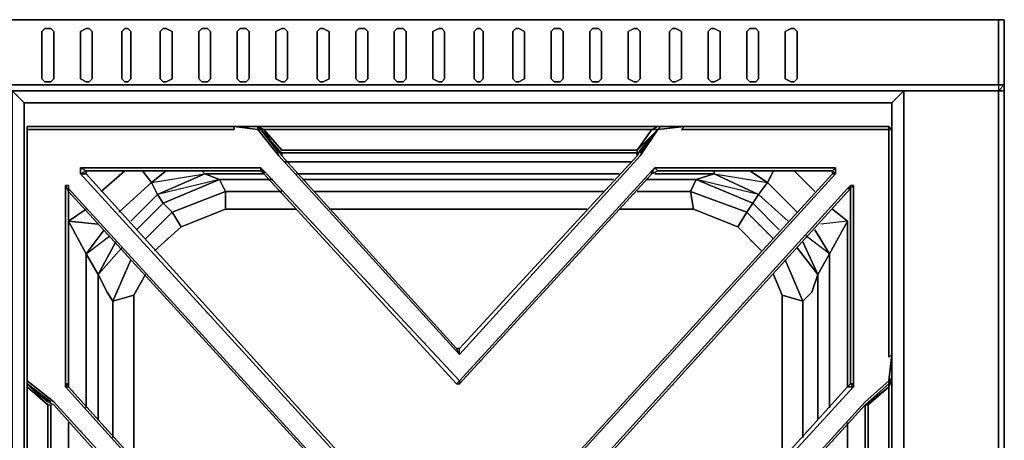
# Model space of a CAD drawing. Units: inches. Extents: x 0 to 47.9, y -31.2 to 0.
# Drawn here: x 35.4 to 47.9, y -5.4 to 0 of the extents above; entities that cross this region are included whole.
import ezdxf

# ---------------------------------------------------------------- set-up
doc = ezdxf.new("R2010")
doc.units = ezdxf.units.IN
doc.header["$MEASUREMENT"] = 0
doc.layers.get('0').update_dxf_attribs({"true_color": 0x8a086e})

msp = doc.modelspace()

# ---------------------------------------------------------------- linework, layer by layer
at = {"color": 86, "elevation": 0}
for points in [[(0, 0), (0, -0.829), (0.075, -0.906), (0.075, -0.829), (2.448, -0.829), (45.44, -0.829), (47.813, -0.829), (47.813, -0.906), (45.44, -0.906), (47.813, -0.906), (47.813, -25.788), (46.608, -25.788)], [(47.888, 0), (47.813, 0), (45.44, 0), (2.448, 0), (0.075, 0), (0, 0)], [(47.813, 0), (45.44, 0), (2.448, 0), (45.44, 0), (47.813, 0), (47.813, -0.829), (47.888, -0.829), (47.888, 0), (47.888, -0.829), (47.813, -0.906)], [(47.888, -0.829), (47.888, 0)], [(45.101, -0.151), (45.177, -0.113)], [(45.177, -0.113), (45.101, -0.151), (45.101, -0.753), (45.177, -0.791)], [(45.101, -0.753), (45.101, -0.151)], [(0.075, -0.906), (0.075, -0.829), (2.448, -0.829), (45.44, -0.829), (47.813, -0.829), (47.813, -0.906), (47.888, -0.829)], [(47.813, -0.829), (47.888, -0.829), (47.813, -0.906), (45.44, -0.906), (2.448, -0.906), (0.075, -0.906)], [(45.177, -0.791), (45.101, -0.753)], [(0.075, -0.906), (2.448, -0.906), (45.44, -0.906), (47.813, -0.906)], [(40.957, -1.057), (35.418, -1.057), (35.268, -0.906), (35.268, -25.788), (40.957, -25.788), (35.268, -25.788), (35.418, -25.638), (35.268, -25.788)], [(46.608, -25.751), (46.457, -25.638), (46.457, -1.057), (46.608, -0.906)], [(40.957, -25.638), (35.418, -25.638), (35.418, -1.057)], [(40.957, -25.638), (46.457, -25.638), (46.457, -1.057), (40.957, -1.057)], [(46.457, -1.057), (46.457, -25.638)], [(38.732, -1.81), (40.957, -1.81), (43.141, -1.81)], [(36.699, -1.923), (36.397, -2.187)], [(36.623, -2.45), (37.038, -2.074), (36.925, -1.923)], [(37.226, -1.923), (37.038, -2.074), (37.716, -1.961), (37.113, -2.224), (37.038, -2.074)], [(37.188, -2.337), (37.904, -2.036), (37.113, -2.224), (37.716, -1.961), (37.678, -1.923)], [(38.883, -2.412), (37.979, -2.412), (37.979, -2.187), (37.301, -2.45), (37.188, -2.337), (37.904, -2.036), (37.716, -1.961), (38.469, -1.961)], [(37.716, -1.961), (37.678, -1.923)], [(37.678, -1.923), (37.716, -1.961)], [(37.904, -2.036), (37.716, -1.961)], [(42.99, -1.961), (40.957, -1.961), (38.883, -1.961)], [(44.612, -2.45), (43.894, -2.187), (43.969, -2.036), (44.198, -1.961), (43.442, -1.961)], [(44.198, -1.961), (43.969, -2.036)], [(44.198, -1.961), (44.762, -2.224), (44.687, -2.337), (43.969, -2.036)], [(44.687, -2.337), (43.969, -2.036), (44.198, -1.961)], [(44.198, -1.961), (44.198, -1.923)], [(44.875, -2.074), (44.762, -2.224), (44.198, -1.961)], [(44.762, -2.224), (44.875, -2.074), (44.649, -1.923)], [(45.252, -2.45), (44.875, -2.074), (44.951, -1.923)], [(45.478, -2.187), (45.214, -1.923)], [(36.774, -2.563), (37.113, -2.224), (37.038, -2.074)], [(37.038, -2.074), (37.113, -2.224)], [(38.695, -2.187), (37.979, -2.187), (37.904, -2.036), (38.582, -2.036)], [(38.958, -2.036), (40.957, -2.036), (42.915, -2.036)], [(43.969, -2.036), (43.894, -2.187), (43.216, -2.187)], [(43.329, -2.036), (43.969, -2.036), (43.894, -2.187), (44.612, -2.45), (44.499, -2.638), (43.932, -2.412), (43.894, -2.187), (43.216, -2.187)], [(36.849, -2.676), (37.188, -2.337), (37.113, -2.224)], [(37.113, -2.224), (37.188, -2.337)], [(37.414, -2.638), (37.301, -2.45), (37.979, -2.187), (37.979, -2.412)], [(37.979, -2.187), (37.301, -2.45)], [(38.883, -2.412), (37.979, -2.412), (37.979, -2.187)], [(42.802, -2.187), (40.957, -2.187), (39.109, -2.187)], [(43.894, -2.187), (43.932, -2.412), (42.99, -2.412)], [(42.99, -2.412), (43.932, -2.412), (43.894, -2.187)], [(43.216, -2.187), (43.894, -2.187), (44.612, -2.45), (44.499, -2.638)], [(44.687, -2.337), (44.762, -2.224)], [(45.139, -2.563), (44.762, -2.224)], [(37.301, -2.45), (37.188, -2.337)], [(37.188, -2.337), (37.301, -2.45)], [(44.687, -2.337), (44.612, -2.45)], [(44.612, -2.45), (44.687, -2.337)], [(44.951, -2.789), (44.612, -2.45), (44.687, -2.337), (45.026, -2.676)], [(35.983, -4.674), (35.983, -2.563), (36.209, -2.412)], [(37.414, -2.638), (37.301, -2.45), (36.962, -2.789)], [(37.075, -2.942), (37.414, -2.638), (37.979, -2.412), (37.414, -2.638)], [(37.301, -2.45), (37.414, -2.638)], [(37.414, -2.638), (37.979, -2.412), (38.883, -2.412)], [(40.957, -2.412), (39.297, -2.412)], [(39.297, -2.412), (40.957, -2.412)], [(42.576, -2.412), (40.957, -2.412), (39.297, -2.412)], [(42.99, -2.412), (43.932, -2.412), (44.499, -2.638)], [(44.499, -2.638), (43.932, -2.412)], [(44.8, -2.942), (44.499, -2.638), (44.612, -2.45)], [(45.892, -4.674), (45.892, -2.563), (45.704, -2.412)], [(35.983, -2.563), (36.209, -2.98)], [(36.36, -2.601), (35.983, -2.563)], [(36.209, -2.98), (36.435, -2.676), (36.209, -2.98), (35.983, -2.563)], [(36.209, -4.94), (36.209, -2.98), (35.983, -2.563), (36.36, -2.601)], [(45.892, -2.563), (45.666, -2.98), (45.478, -2.676), (45.666, -2.98)], [(45.892, -2.563), (45.553, -2.601)], [(45.666, -4.94), (45.666, -2.98), (45.892, -2.563), (45.553, -2.601)], [(45.666, -2.98), (45.892, -2.563)], [(36.36, -5.091), (36.36, -3.243), (36.209, -2.98), (36.435, -2.676)], [(36.209, -2.98), (36.51, -2.751)], [(45.516, -5.091), (45.516, -3.243), (45.666, -2.98), (45.365, -2.751)], [(45.516, -3.243), (45.666, -2.98), (45.478, -2.676)], [(36.36, -3.243), (36.586, -2.827), (36.36, -3.243), (36.209, -2.98)], [(36.209, -2.98), (36.36, -3.243), (36.586, -2.827)], [(45.666, -2.98), (45.516, -3.243), (45.327, -2.827), (45.516, -3.243)], [(45.516, -3.243), (45.327, -2.827)], [(36.36, -3.243), (36.661, -2.904)], [(36.548, -5.317), (36.548, -3.582), (36.473, -3.469), (36.36, -3.243), (36.661, -2.904)], [(45.252, -2.904), (45.516, -3.243)], [(45.327, -5.317), (45.327, -3.582), (45.44, -3.469), (45.516, -3.243), (45.252, -2.904)], [(36.774, -3.055), (36.548, -3.582), (36.812, -3.507), (36.812, -5.618)], [(44.951, -3.243), (45.064, -3.507), (45.327, -3.582), (45.101, -3.055)], [(36.812, -3.507), (36.962, -3.243)], [(36.812, -3.507), (36.548, -3.582)], [(36.548, -3.582), (36.812, -3.507)], [(45.327, -3.582), (45.064, -3.507)], [(45.064, -3.507), (45.327, -3.582)], [(45.064, -5.618), (45.064, -3.507)], [(35.983, -9.652), (35.983, -5.128)], [(45.892, -9.652), (45.892, -5.128)]]:
    msp.add_lwpolyline(points, dxfattribs=at)
for points in [[(47.813, 0), (47.813, -0.829), (45.44, -0.829), (2.448, -0.829), (0.075, -0.829), (0.075, 0), (2.448, 0), (45.44, 0)], [(47.888, -0.829), (47.813, -0.829), (47.813, 0), (47.888, 0)], [(47.813, 0), (47.888, 0)], [(47.888, -0.038), (47.888, 0)], [(35.795, -0.753), (35.757, -0.791), (35.682, -0.791), (35.644, -0.753), (35.644, -0.151), (35.682, -0.113), (35.757, -0.113), (35.795, -0.151)], [(35.682, -0.113), (35.644, -0.151), (35.644, -0.753), (35.682, -0.791), (35.757, -0.791), (35.795, -0.753), (35.795, -0.151), (35.757, -0.113)], [(36.284, -0.753), (36.247, -0.791), (36.209, -0.791), (36.134, -0.753), (36.134, -0.151), (36.209, -0.113), (36.247, -0.113), (36.284, -0.151)], [(36.209, -0.113), (36.134, -0.151), (36.134, -0.753), (36.209, -0.791), (36.247, -0.791), (36.284, -0.753), (36.284, -0.151), (36.247, -0.113)], [(36.774, -0.753), (36.736, -0.791), (36.699, -0.791), (36.661, -0.753), (36.661, -0.151), (36.699, -0.113), (36.736, -0.113), (36.774, -0.151)], [(36.699, -0.113), (36.661, -0.151), (36.661, -0.753), (36.699, -0.791), (36.736, -0.791), (36.774, -0.753), (36.774, -0.151), (36.736, -0.113)], [(37.301, -0.753), (37.226, -0.791), (37.188, -0.791), (37.151, -0.753), (37.151, -0.151), (37.188, -0.113), (37.226, -0.113), (37.301, -0.151)], [(37.188, -0.113), (37.151, -0.151), (37.151, -0.753), (37.188, -0.791), (37.226, -0.791), (37.301, -0.753), (37.301, -0.151), (37.226, -0.113)], [(37.791, -0.753), (37.753, -0.791), (37.678, -0.791), (37.64, -0.753), (37.64, -0.151), (37.678, -0.113), (37.753, -0.113), (37.791, -0.151)], [(37.678, -0.113), (37.64, -0.151), (37.64, -0.753), (37.678, -0.791), (37.753, -0.791), (37.791, -0.753), (37.791, -0.151), (37.753, -0.113)], [(38.28, -0.753), (38.243, -0.791), (38.167, -0.791), (38.13, -0.753), (38.13, -0.151), (38.167, -0.113), (38.243, -0.113), (38.28, -0.151)], [(38.167, -0.113), (38.13, -0.151), (38.13, -0.753), (38.167, -0.791), (38.243, -0.791), (38.28, -0.753), (38.28, -0.151), (38.243, -0.113)], [(38.77, -0.753), (38.732, -0.791), (38.695, -0.791), (38.619, -0.753), (38.619, -0.151), (38.695, -0.113), (38.732, -0.113), (38.77, -0.151)], [(38.695, -0.113), (38.619, -0.151), (38.619, -0.753), (38.695, -0.791), (38.732, -0.791), (38.77, -0.753), (38.77, -0.151), (38.732, -0.113)], [(39.297, -0.753), (39.222, -0.791), (39.184, -0.791), (39.147, -0.753), (39.147, -0.151), (39.184, -0.113), (39.222, -0.113), (39.297, -0.151)], [(39.184, -0.113), (39.147, -0.151), (39.147, -0.753), (39.184, -0.791), (39.222, -0.791), (39.297, -0.753), (39.297, -0.151), (39.222, -0.113)], [(39.789, -0.753), (39.751, -0.791), (39.676, -0.791), (39.638, -0.753), (39.638, -0.151), (39.676, -0.113), (39.751, -0.113), (39.789, -0.151)], [(39.676, -0.113), (39.638, -0.151), (39.638, -0.753), (39.676, -0.791), (39.751, -0.791), (39.789, -0.753), (39.789, -0.151), (39.751, -0.113)], [(40.279, -0.753), (40.241, -0.791), (40.166, -0.791), (40.128, -0.753), (40.128, -0.151), (40.166, -0.113), (40.241, -0.113), (40.279, -0.151)], [(40.166, -0.113), (40.128, -0.151), (40.128, -0.753), (40.166, -0.791), (40.241, -0.791), (40.279, -0.753), (40.279, -0.151), (40.241, -0.113)], [(40.768, -0.753), (40.731, -0.791), (40.693, -0.791), (40.618, -0.753), (40.618, -0.151), (40.693, -0.113), (40.731, -0.113), (40.768, -0.151)], [(40.693, -0.113), (40.618, -0.151), (40.618, -0.753), (40.693, -0.791), (40.731, -0.791), (40.768, -0.753), (40.768, -0.151), (40.731, -0.113)], [(41.258, -0.753), (41.22, -0.791), (41.182, -0.791), (41.145, -0.753), (41.145, -0.151), (41.182, -0.113), (41.22, -0.113), (41.258, -0.151)], [(41.182, -0.113), (41.145, -0.151), (41.145, -0.753), (41.182, -0.791), (41.22, -0.791), (41.258, -0.753), (41.258, -0.151), (41.22, -0.113)], [(41.785, -0.753), (41.71, -0.791), (41.672, -0.791), (41.634, -0.753), (41.634, -0.151), (41.672, -0.113), (41.71, -0.113), (41.785, -0.151)], [(41.672, -0.113), (41.634, -0.151), (41.634, -0.753), (41.672, -0.791), (41.71, -0.791), (41.785, -0.753), (41.785, -0.151), (41.71, -0.113)], [(42.275, -0.753), (42.237, -0.791), (42.162, -0.791), (42.124, -0.753), (42.124, -0.151), (42.162, -0.113), (42.237, -0.113), (42.275, -0.151)], [(42.162, -0.113), (42.124, -0.151), (42.124, -0.753), (42.162, -0.791), (42.237, -0.791), (42.275, -0.753), (42.275, -0.151), (42.237, -0.113)], [(42.764, -0.753), (42.727, -0.791), (42.651, -0.791), (42.614, -0.753), (42.614, -0.151), (42.651, -0.113), (42.727, -0.113), (42.764, -0.151)], [(42.651, -0.113), (42.614, -0.151), (42.614, -0.753), (42.651, -0.791), (42.727, -0.791), (42.764, -0.753), (42.764, -0.151), (42.727, -0.113)], [(43.254, -0.753), (43.216, -0.791), (43.178, -0.791), (43.103, -0.753), (43.103, -0.151), (43.178, -0.113), (43.216, -0.113), (43.254, -0.151)], [(43.178, -0.113), (43.103, -0.151), (43.103, -0.753), (43.178, -0.791), (43.216, -0.791), (43.254, -0.753), (43.254, -0.151), (43.216, -0.113)], [(43.781, -0.753), (43.706, -0.791), (43.668, -0.791), (43.63, -0.753), (43.63, -0.151), (43.668, -0.113), (43.706, -0.113), (43.781, -0.151)], [(43.668, -0.113), (43.63, -0.151), (43.63, -0.753), (43.668, -0.791), (43.706, -0.791), (43.781, -0.753), (43.781, -0.151), (43.706, -0.113)], [(44.273, -0.753), (44.198, -0.791), (44.16, -0.791), (44.122, -0.753), (44.122, -0.151), (44.16, -0.113), (44.198, -0.113), (44.273, -0.151)], [(44.16, -0.113), (44.122, -0.151), (44.122, -0.753), (44.16, -0.791), (44.198, -0.791), (44.273, -0.753), (44.273, -0.151), (44.198, -0.113)], [(44.762, -0.753), (44.725, -0.791), (44.649, -0.791), (44.612, -0.753), (44.612, -0.151), (44.649, -0.113), (44.725, -0.113), (44.762, -0.151)], [(44.649, -0.113), (44.612, -0.151), (44.612, -0.753), (44.649, -0.791), (44.725, -0.791), (44.762, -0.753), (44.762, -0.151), (44.725, -0.113)], [(45.252, -0.151), (45.214, -0.113), (45.177, -0.113), (45.214, -0.113), (45.252, -0.151), (45.252, -0.753), (45.214, -0.791), (45.177, -0.791), (45.214, -0.791), (45.252, -0.753)], [(46.608, -25.788), (47.813, -25.788), (47.888, -25.788), (47.888, -0.906), (47.888, -0.829), (47.888, -0.906), (47.813, -0.906), (47.813, -25.788)], [(47.813, -0.906), (47.888, -0.906), (47.888, -25.788), (47.888, -0.906), (47.888, -0.829)], [(45.44, -0.906), (2.448, -0.906)], [(35.268, -0.906), (35.418, -1.057)], [(46.457, -1.057), (46.608, -0.906)], [(46.608, -25.788), (46.608, -0.906)], [(46.608, -25.788), (46.608, -0.906)], [(47.888, -25.788), (47.813, -25.788), (47.813, -0.906), (47.888, -0.906)], [(40.957, -1.057), (35.418, -1.057)], [(35.418, -25.638), (35.418, -1.057)], [(46.457, -1.057), (40.957, -1.057)], [(38.732, -1.81), (40.957, -1.81)], [(40.957, -1.81), (43.141, -1.81)], [(36.699, -1.923), (36.397, -2.187)], [(36.925, -1.923), (37.038, -2.074), (37.226, -1.923), (37.038, -2.074)], [(37.904, -2.036), (37.188, -2.337), (37.113, -2.224), (37.716, -1.961)], [(38.469, -1.961), (37.716, -1.961)], [(40.957, -1.961), (38.883, -1.961)], [(42.99, -1.961), (40.957, -1.961)], [(44.198, -1.961), (43.442, -1.961)], [(44.198, -1.961), (44.198, -1.923)], [(44.198, -1.961), (44.875, -2.074), (44.762, -2.224)], [(44.875, -2.074), (44.951, -1.923), (44.875, -2.074), (44.649, -1.923)], [(45.478, -2.187), (45.214, -1.923)], [(36.623, -2.45), (37.038, -2.074)], [(37.904, -2.036), (38.582, -2.036)], [(37.979, -2.187), (37.904, -2.036)], [(38.958, -2.036), (40.957, -2.036)], [(40.957, -2.036), (42.915, -2.036)], [(43.329, -2.036), (43.969, -2.036)], [(44.687, -2.337), (44.762, -2.224), (43.969, -2.036)], [(44.875, -2.074), (45.252, -2.45)], [(37.113, -2.224), (36.774, -2.563)], [(38.695, -2.187), (37.979, -2.187)], [(40.957, -2.187), (39.109, -2.187)], [(42.802, -2.187), (40.957, -2.187)], [(45.139, -2.563), (44.762, -2.224)], [(36.849, -2.676), (37.188, -2.337)], [(44.687, -2.337), (45.026, -2.676)], [(36.209, -2.412), (35.983, -2.563)], [(37.301, -2.45), (36.962, -2.789)], [(42.576, -2.412), (40.957, -2.412)], [(44.951, -2.789), (44.612, -2.45)], [(45.892, -2.563), (45.704, -2.412)], [(35.983, -2.563), (35.983, -4.674)], [(45.892, -4.674), (45.892, -2.563)], [(37.414, -2.638), (37.075, -2.942)], [(44.8, -2.942), (44.499, -2.638)], [(36.209, -4.94), (36.209, -2.98)], [(45.666, -2.98), (45.666, -4.94)], [(36.774, -3.055), (36.548, -3.582)], [(45.327, -3.582), (45.101, -3.055)], [(36.36, -3.243), (36.473, -3.469)], [(36.36, -3.243), (36.36, -5.091)], [(36.962, -3.243), (36.812, -3.507)], [(45.064, -3.507), (44.951, -3.243)], [(45.44, -3.469), (45.516, -3.243)], [(45.516, -5.091), (45.516, -3.243)], [(36.548, -3.582), (36.473, -3.469)], [(36.812, -3.507), (36.812, -5.618)], [(45.064, -5.618), (45.064, -3.507)], [(45.44, -3.469), (45.327, -3.582)], [(36.548, -3.582), (36.548, -5.317)], [(45.327, -5.317), (45.327, -3.582)], [(35.983, -5.128), (35.983, -9.652)], [(45.892, -9.652), (45.892, -5.128)]]:
    msp.add_lwpolyline(points, close=True, dxfattribs=at)
at = {"color": 95, "elevation": 0}
for points in [[(38.092, -1.358), (38.092, -1.396), (35.682, -1.396), (35.456, -1.396), (35.456, -1.358), (35.644, -1.358)], [(35.644, -1.358), (35.456, -1.358), (35.456, -1.396), (35.682, -1.396), (38.092, -1.396), (38.092, -1.358)], [(35.456, -1.358), (35.644, -1.358)], [(35.644, -1.358), (38.092, -1.358)], [(38.393, -1.358), (38.393, -1.396), (38.092, -1.358), (38.167, -1.358)], [(38.167, -1.358), (38.393, -1.358)], [(43.404, -1.396), (40.957, -1.396), (38.469, -1.396), (38.393, -1.358), (40.957, -1.358), (43.48, -1.358)], [(38.393, -1.358), (40.957, -1.358)], [(38.393, -1.358), (38.431, -1.396)], [(38.469, -1.396), (38.431, -1.396), (38.393, -1.396), (38.393, -1.358)], [(40.957, -1.358), (43.48, -1.358)], [(43.48, -1.396), (43.517, -1.358)], [(43.48, -1.358), (43.517, -1.358)], [(43.706, -1.358), (43.819, -1.358)], [(43.819, -1.358), (46.231, -1.358)], [(46.231, -1.358), (46.419, -1.358)], [(46.457, -4.26), (46.419, -4.298), (46.419, -1.622), (46.419, -1.396), (46.419, -1.358), (46.457, -1.396), (46.457, -1.584)], [(46.419, -1.358), (46.457, -1.396)], [(35.456, -4.26), (35.456, -4.298), (35.456, -1.622), (35.456, -1.396), (35.456, -1.584)], [(43.216, -1.659), (40.957, -1.659), (38.695, -1.659), (38.469, -1.396), (40.957, -1.396), (43.404, -1.396)], [(43.48, -1.396), (43.216, -1.659), (43.404, -1.396), (43.48, -1.396), (43.254, -1.697)], [(46.457, -1.584), (46.457, -4.26)], [(43.216, -1.697), (40.957, -1.697), (38.657, -1.697), (38.695, -1.659), (40.957, -1.659), (43.216, -1.659)], [(38.657, -1.659), (38.695, -1.735)], [(40.957, -1.697), (38.657, -1.697)], [(38.695, -1.735), (40.919, -4.185)], [(40.957, -4.185), (43.216, -1.735)], [(43.066, -1.697), (43.216, -1.697)], [(36.134, -1.961), (36.134, -1.885), (36.209, -1.923)], [(38.431, -1.885), (36.134, -1.885)], [(36.209, -1.923), (36.134, -1.885), (36.134, -1.961)], [(40.919, -7.164), (40.957, -7.164), (40.919, -7.164), (40.919, -7.202), (36.134, -1.961), (36.209, -1.961)], [(36.209, -1.923), (38.431, -1.923)], [(36.209, -1.961), (40.919, -7.164)], [(38.469, -1.923), (38.469, -1.961), (38.431, -1.923), (38.431, -1.885)], [(38.469, -1.923), (38.431, -1.885), (38.431, -1.923), (38.469, -1.961), (38.431, -1.923)], [(38.469, -1.961), (38.469, -1.923), (40.957, -4.599), (40.919, -4.637)], [(40.919, -4.637), (38.469, -1.961)], [(40.957, -7.164), (45.704, -1.961), (45.742, -1.961), (40.957, -7.202)], [(40.957, -7.164), (45.704, -1.961)], [(43.404, -1.961), (40.957, -4.637)], [(43.404, -1.961), (43.404, -1.923), (43.442, -1.885), (43.48, -1.923)], [(43.48, -1.923), (43.442, -1.885), (45.742, -1.885), (45.742, -1.961), (45.704, -1.923)], [(45.704, -1.923), (43.48, -1.923)], [(45.704, -1.961), (45.704, -1.923)], [(35.946, -2.111), (35.983, -2.111), (35.983, -2.187)], [(35.983, -2.111), (35.946, -2.111)], [(35.946, -2.111), (35.983, -2.187)], [(45.93, -2.111), (45.968, -2.111), (45.93, -2.149), (45.892, -2.149)], [(45.93, -4.637), (45.93, -2.149), (45.968, -2.111), (45.968, -4.637)], [(40.731, -7.39), (35.983, -2.187)], [(40.919, -4.185), (40.957, -4.185)], [(35.456, -4.335), (35.456, -4.26)], [(35.456, -4.335), (35.456, -4.26)], [(35.456, -4.599), (35.456, -4.26), (35.456, -4.561)], [(46.419, -4.599), (46.457, -4.26), (46.457, -4.335), (46.457, -4.561)], [(46.457, -4.335), (46.457, -4.561)], [(35.456, -4.599), (35.456, -4.674), (35.456, -4.637), (35.456, -4.561)], [(35.456, -4.561), (35.456, -4.599)], [(35.456, -4.599), (35.456, -4.637), (35.456, -4.561)], [(35.456, -10.179), (35.456, -7.39), (35.456, -4.599), (35.456, -4.674), (35.456, -7.353), (35.456, -7.428), (35.456, -10.104)], [(46.419, -4.637), (46.419, -4.599), (46.457, -4.561)], [(46.419, -10.104), (46.419, -7.39), (46.419, -4.674), (46.457, -4.599), (46.457, -7.39), (46.457, -10.179)], [(46.457, -7.39), (46.457, -10.179), (46.419, -10.104), (46.419, -7.39), (46.419, -4.674), (46.457, -4.599)], [(35.72, -4.865), (35.456, -4.637), (35.757, -4.865), (35.456, -4.637)], [(35.456, -4.637), (35.72, -4.902), (35.456, -4.674)], [(35.72, -7.428), (35.72, -9.878), (35.456, -10.104), (35.456, -7.428), (35.456, -7.353), (35.456, -4.674), (35.72, -4.902), (35.72, -7.353)], [(35.946, -4.674), (35.946, -4.637), (35.983, -4.637), (35.983, -4.674)], [(35.983, -4.674), (38.431, -7.39)], [(40.957, -4.637), (40.919, -4.637)], [(45.892, -4.674), (45.93, -4.637)], [(46.419, -4.637), (46.118, -4.902)], [(46.419, -10.104), (46.156, -9.878), (46.156, -7.39), (46.156, -4.902), (46.419, -4.674), (46.419, -7.39)], [(46.419, -4.637), (46.419, -4.674)], [(35.757, -5.091), (35.757, -4.902)], [(38.017, -7.39), (35.795, -4.902)], [(43.856, -7.39), (46.118, -4.902)], [(46.118, -4.902), (43.856, -7.39), (43.856, -7.428), (46.118, -9.916), (43.856, -7.428), (43.856, -7.39)]]:
    msp.add_lwpolyline(points, close=True, dxfattribs=at)
for points in [[(35.456, -1.358), (35.456, -1.396), (35.456, -1.622), (35.456, -4.298), (35.456, -4.26), (35.456, -4.335), (35.456, -4.26), (35.456, -4.599), (35.456, -4.561), (35.456, -4.637), (35.456, -4.674), (35.72, -4.902), (35.757, -4.902), (35.757, -7.39), (35.757, -9.878), (35.72, -9.878), (35.72, -7.428), (35.72, -7.353), (35.72, -4.902), (35.757, -4.902)], [(38.092, -1.358), (38.167, -1.358), (38.393, -1.396), (38.092, -1.358), (38.092, -1.396), (35.682, -1.396), (35.456, -1.396), (35.456, -1.358), (35.456, -1.396), (35.456, -1.584), (35.456, -4.26)], [(38.167, -1.358), (38.092, -1.358)], [(38.092, -1.358), (38.393, -1.396), (38.657, -1.735), (40.957, -4.26), (40.919, -4.185)], [(43.517, -1.358), (43.48, -1.358), (40.957, -1.358), (38.393, -1.358), (38.167, -1.358)], [(38.393, -1.358), (38.469, -1.396)], [(43.819, -1.358), (43.517, -1.358), (43.48, -1.396), (43.819, -1.358), (46.231, -1.358), (46.419, -1.358), (46.419, -1.396), (46.194, -1.396), (43.781, -1.396), (43.819, -1.358), (43.706, -1.358), (43.819, -1.358), (43.48, -1.396), (43.517, -1.358), (43.48, -1.396), (43.254, -1.735), (40.957, -4.26), (40.957, -4.185), (40.919, -4.185), (40.957, -4.26), (38.657, -1.735), (38.393, -1.396), (38.431, -1.396), (38.393, -1.358)], [(38.695, -1.697), (38.695, -1.735), (38.657, -1.659), (38.431, -1.396), (38.393, -1.358), (38.393, -1.396), (38.657, -1.735), (40.957, -4.26), (43.254, -1.735), (43.48, -1.396), (43.254, -1.735), (40.957, -4.26), (40.957, -4.185)], [(43.48, -1.358), (43.404, -1.396), (40.957, -1.396), (38.469, -1.396), (38.431, -1.396), (38.657, -1.659), (38.695, -1.735), (40.919, -4.185), (40.957, -4.185)], [(46.231, -13.46), (43.819, -13.46), (46.231, -13.46), (43.781, -13.423), (46.194, -13.423), (46.419, -13.423), (46.419, -13.159), (46.419, -10.518), (46.457, -10.556), (46.419, -10.217), (46.118, -9.953), (43.819, -7.39), (46.118, -4.865), (46.419, -4.599), (46.457, -4.26), (46.419, -4.298), (46.419, -1.622), (46.419, -1.396), (46.194, -1.396), (43.781, -1.396), (43.819, -1.358), (43.48, -1.396), (43.254, -1.659), (43.48, -1.396)], [(43.404, -1.396), (43.48, -1.358), (43.517, -1.358), (43.819, -1.358), (43.706, -1.358)], [(46.419, -1.358), (46.231, -1.358), (43.819, -1.358), (43.706, -1.358)], [(43.819, -1.358), (43.781, -1.396), (46.194, -1.396), (46.419, -1.396), (46.419, -1.622), (46.419, -4.298), (46.457, -4.26), (46.457, -1.584), (46.457, -1.396)], [(46.419, -1.396), (46.457, -1.396), (46.419, -1.358)], [(46.457, -1.584), (46.457, -1.396), (46.419, -1.396), (46.419, -1.358)], [(35.456, -4.26), (35.456, -1.584), (35.456, -1.396), (35.456, -1.584), (35.456, -4.26), (35.456, -4.335)], [(35.456, -4.26), (35.456, -4.298), (35.456, -1.622), (35.456, -1.396)], [(38.695, -1.659), (38.657, -1.697), (38.431, -1.396), (38.469, -1.396), (38.695, -1.659), (38.657, -1.697), (38.431, -1.396), (38.657, -1.659), (38.431, -1.396), (38.657, -1.697), (38.469, -1.396), (38.695, -1.659), (40.957, -1.659), (43.216, -1.659), (43.216, -1.697), (43.216, -1.735), (43.254, -1.659), (43.216, -1.735), (43.216, -1.697)], [(38.431, -1.396), (38.657, -1.697), (40.957, -1.697), (43.216, -1.697)], [(40.957, -4.26), (40.957, -4.185), (43.216, -1.735), (43.254, -1.659), (43.48, -1.396), (43.404, -1.396)], [(43.216, -1.697), (43.216, -1.659), (43.404, -1.396), (43.48, -1.396), (43.254, -1.697)], [(43.254, -1.697), (43.48, -1.396), (43.254, -1.659)], [(46.457, -1.584), (46.457, -1.396)], [(40.919, -4.185), (38.695, -1.735), (38.695, -1.697)], [(43.066, -1.697), (43.216, -1.697), (40.957, -1.697), (43.216, -1.697)], [(43.216, -1.735), (40.957, -4.185)], [(43.404, -1.961), (43.48, -1.923), (43.404, -1.961), (43.442, -1.885), (43.404, -1.923), (40.957, -4.599), (40.957, -4.637), (43.404, -1.961), (43.404, -1.923), (40.957, -4.599), (40.957, -4.637), (40.919, -4.637), (40.957, -4.599), (38.469, -1.923), (38.469, -1.961), (38.431, -1.923), (38.431, -1.885), (36.134, -1.885), (36.209, -1.923), (36.209, -1.961), (36.209, -1.923), (38.431, -1.923)], [(36.209, -1.923), (36.209, -1.961), (36.134, -1.961), (40.919, -7.202), (40.957, -7.202), (45.742, -1.961)], [(40.957, -7.202), (40.919, -7.202), (36.134, -1.961), (36.209, -1.961), (36.209, -1.923)], [(36.209, -1.923), (38.431, -1.923)], [(40.919, -7.164), (36.209, -1.961)], [(45.742, -1.885), (43.442, -1.885), (43.404, -1.923), (40.957, -4.599), (38.469, -1.923), (38.431, -1.885)], [(38.469, -1.961), (40.919, -4.637)], [(40.957, -4.637), (43.404, -1.961)], [(45.704, -1.961), (40.957, -7.164)], [(40.957, -7.164), (40.957, -7.202), (45.742, -1.961), (45.704, -1.961)], [(45.704, -1.923), (45.742, -1.885), (45.742, -1.961), (45.704, -1.923), (45.704, -1.961), (45.704, -1.923), (45.742, -1.885), (43.442, -1.885), (43.48, -1.923), (43.404, -1.961)], [(43.404, -1.961), (43.404, -1.923)], [(43.48, -1.923), (45.704, -1.923)], [(45.742, -1.961), (45.742, -1.885), (45.704, -1.923)], [(35.983, -12.592), (35.983, -12.629), (35.946, -12.669), (35.946, -10.142), (35.983, -10.179), (35.983, -10.104), (35.946, -10.104), (38.393, -7.39), (38.431, -7.428), (38.431, -7.39), (38.393, -7.39), (35.946, -4.674), (35.983, -4.674), (35.983, -4.637), (35.946, -4.637), (35.946, -2.111), (35.983, -2.187), (35.983, -4.637), (35.983, -2.187)], [(35.946, -2.111), (35.946, -4.637), (35.946, -4.674), (38.393, -7.39), (35.946, -10.104), (35.946, -10.142), (35.946, -12.669), (35.983, -12.669), (40.768, -7.428), (40.768, -7.39), (35.983, -2.149), (35.983, -2.187)], [(35.946, -4.637), (35.946, -2.111)], [(35.983, -2.149), (35.983, -2.111), (35.983, -2.149), (35.983, -2.187)], [(35.983, -2.187), (35.983, -2.111), (35.983, -2.149), (40.768, -7.39), (40.731, -7.39)], [(45.892, -2.149), (41.145, -7.39), (41.145, -7.428), (45.892, -12.669), (45.968, -12.669), (45.892, -12.669), (45.93, -12.629), (41.182, -7.428), (41.182, -7.39), (45.93, -2.149), (45.892, -2.149), (45.93, -2.111)], [(45.968, -12.669), (45.968, -10.142), (45.968, -10.104), (43.48, -7.39), (45.968, -4.674), (45.968, -4.637), (45.968, -2.111), (45.93, -2.111), (45.892, -2.149), (41.145, -7.39)], [(45.93, -10.179), (45.968, -10.142), (45.968, -12.669), (45.93, -12.629), (41.182, -7.428), (41.145, -7.428), (41.145, -7.39), (41.182, -7.39), (45.93, -2.149), (45.93, -2.111), (45.968, -2.111), (45.93, -2.149), (45.93, -4.637), (45.968, -4.637), (45.93, -4.637)], [(45.93, -4.637), (45.968, -4.674), (45.968, -4.637), (45.968, -2.111)], [(40.731, -7.39), (35.983, -2.187), (35.983, -2.149), (40.768, -7.39), (40.731, -7.39), (40.731, -7.428), (40.768, -7.428), (35.983, -12.669), (35.983, -12.629), (35.983, -10.179), (35.946, -10.142), (35.946, -10.104), (35.983, -10.104)], [(38.431, -7.39), (38.393, -7.39), (35.946, -4.674), (35.983, -4.674), (35.983, -4.637), (35.946, -4.637), (35.946, -4.674), (35.983, -4.637), (35.983, -2.187)], [(35.983, -2.187), (35.983, -4.637), (35.983, -4.674), (38.431, -7.39), (38.431, -7.428), (38.393, -7.39)], [(35.983, -2.187), (40.731, -7.39)], [(41.182, -7.428), (41.182, -7.39), (41.145, -7.39), (45.892, -2.149), (45.93, -2.149), (41.182, -7.39)], [(41.182, -7.39), (45.93, -2.149), (45.93, -4.637)], [(45.93, -2.149), (45.93, -4.637)], [(35.456, -4.599), (35.456, -4.26)], [(35.456, -4.26), (35.456, -4.561)], [(46.457, -4.561), (46.419, -4.599), (46.457, -4.335), (46.457, -4.26), (46.419, -4.599), (46.118, -4.865), (43.819, -7.39), (46.118, -9.953), (46.419, -10.217), (46.457, -10.556)], [(46.457, -4.335), (46.457, -4.26)], [(46.457, -10.217), (46.457, -10.179), (46.457, -7.39), (46.457, -4.599), (46.457, -4.561), (46.457, -4.335)], [(35.456, -4.637), (35.456, -4.561), (35.456, -4.599), (35.456, -7.39), (35.456, -10.179), (35.456, -10.217), (35.456, -10.179), (35.456, -10.104), (35.456, -7.428), (35.456, -7.353), (35.456, -4.674), (35.456, -4.599), (35.456, -7.39), (35.456, -10.179), (35.456, -10.104), (35.72, -9.878), (35.795, -9.878), (35.757, -9.878), (35.757, -7.39), (35.757, -4.902), (35.757, -4.94)], [(35.757, -4.865), (35.456, -4.637), (35.456, -4.599), (35.795, -4.865), (38.092, -7.39), (38.017, -7.39), (38.017, -7.428), (38.092, -7.39), (35.795, -9.953), (35.456, -10.217)], [(35.456, -4.599), (35.456, -7.39), (35.456, -10.179), (35.456, -10.217), (35.795, -9.953), (38.092, -7.39), (38.017, -7.428), (35.757, -9.916)], [(35.456, -10.217), (35.795, -9.953), (38.092, -7.39), (35.795, -4.865), (35.456, -4.599)], [(38.017, -7.39), (38.092, -7.39), (35.795, -4.865), (35.456, -4.599)], [(40.957, -4.599), (40.957, -4.637), (40.919, -4.637)], [(43.856, -7.428), (46.118, -9.916), (43.856, -7.428), (43.819, -7.39), (46.118, -9.953), (46.419, -10.217), (46.419, -10.179), (46.118, -9.916), (46.156, -9.878), (46.156, -7.39), (46.156, -4.902), (46.118, -4.902), (46.156, -4.902), (46.419, -4.674), (46.419, -4.637), (46.457, -4.561), (46.457, -4.599), (46.419, -4.674)], [(43.819, -7.39), (46.118, -4.865), (46.419, -4.599), (46.419, -4.637), (46.118, -4.902), (46.118, -7.39), (46.118, -9.916), (46.156, -9.878), (46.419, -10.104), (46.419, -10.179), (46.457, -10.217), (46.419, -10.217), (46.457, -10.556)], [(46.457, -4.561), (46.419, -4.637), (46.457, -4.561), (46.457, -4.599)], [(46.457, -10.217), (46.457, -10.179), (46.457, -7.39), (46.457, -4.599), (46.457, -4.561)], [(38.092, -7.39), (38.017, -7.428), (38.017, -7.39), (35.795, -4.902), (35.72, -4.865), (35.456, -4.637), (35.72, -4.865), (35.795, -4.902), (38.017, -7.39)], [(35.757, -4.865), (35.456, -4.637)], [(38.431, -7.39), (35.983, -4.674)], [(45.892, -4.674), (43.442, -7.39)], [(43.442, -7.428), (43.48, -7.39), (43.442, -7.39), (45.892, -4.674), (43.442, -7.39), (43.442, -7.428), (45.892, -10.104), (43.442, -7.428), (43.442, -7.39), (45.892, -4.674), (45.968, -4.674), (43.48, -7.39), (45.968, -10.104), (45.968, -10.142), (45.892, -10.104), (45.93, -10.179), (45.892, -10.104)], [(45.93, -4.637), (45.892, -4.674), (45.968, -4.674), (43.48, -7.39)], [(45.968, -4.637), (45.968, -4.674), (45.892, -4.674), (45.93, -4.637)], [(46.419, -4.637), (46.118, -4.902), (46.118, -7.39), (46.118, -9.916), (46.419, -10.179)], [(46.457, -10.556), (46.457, -10.217), (46.419, -10.217), (46.419, -10.179), (46.118, -9.916), (46.118, -7.39), (46.118, -4.902), (46.419, -4.674), (46.156, -4.902), (46.156, -7.39), (46.156, -9.878), (46.419, -10.104), (46.419, -10.179), (46.156, -9.878), (46.118, -9.916)], [(35.72, -4.865), (35.795, -4.902)], [(35.757, -9.916), (35.757, -9.878), (35.72, -9.878), (35.72, -7.428), (35.72, -7.353), (35.72, -4.902), (35.757, -4.902)], [(35.757, -9.878), (35.757, -7.39), (35.757, -4.902), (35.757, -4.94)], [(38.017, -7.428), (35.757, -9.916), (35.757, -9.878), (35.757, -7.39), (35.757, -4.902), (35.757, -5.091)], [(46.156, -4.902), (46.118, -4.902), (46.118, -7.39), (46.118, -9.916), (46.419, -10.179)]]:
    msp.add_lwpolyline(points, dxfattribs=at)

doc.saveas('drawing.dxf')
